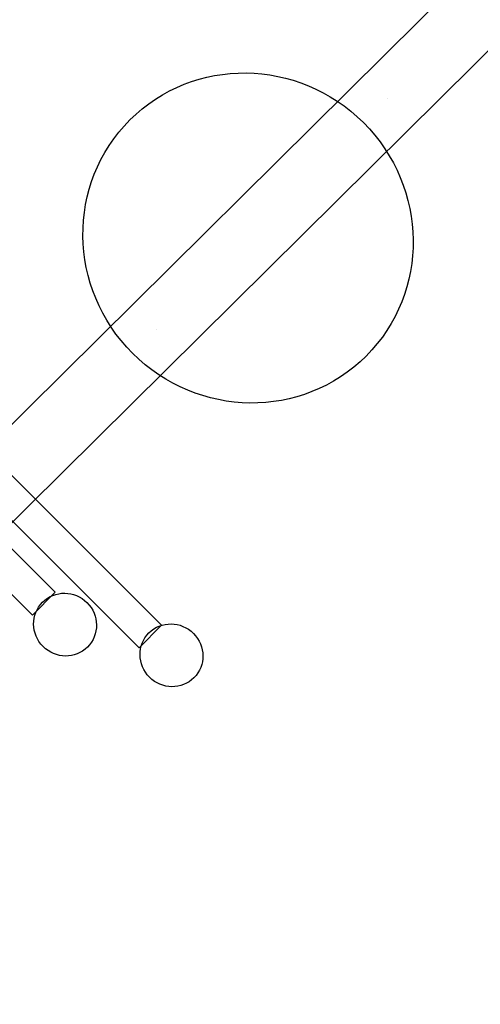
# Model space of a CAD drawing. Units: centimetres. Extents: x -2857 to 5143, y -2490 to 3310.
# Drawn here: x -672 to -633, y -1415 to -1331 of the extents above; entities that cross this region are included whole.
import ezdxf

# ---------------------------------------------------------------- set-up
doc = ezdxf.new("R2010")
doc.units = ezdxf.units.CM
doc.header["$MEASUREMENT"] = 0
doc.linetypes.add('ACAD_ISO03W100', pattern=[10, 5, -5])
for name, color, linetype in [('InterSystem-description', 7, 'Continuous'), ('InterSystem-dimension', 7, 'Continuous'), ('InterSystem-drawing', 7, 'Continuous')]:
    doc.layers.add(name, color=color, linetype=linetype)
doc.styles.add('GENERATED_STYLE_1', font='arial.ttf')
doc.dimstyles.new('GENERATED_STYLE__1', dxfattribs={"dimtxt": 60, "dimasz": 30.4, "dimexe": 0.18, "dimexo": 50, "dimgap": 0.09, "dimtad": 1, "dimdec": 3, "dimlfac": 0.01, "dimzin": 0, "dimdsep": 46, "dimtxsty": 'GENERATED_STYLE_1', "dimblk": 'ARROWHEAD_2', "dimblk1": 'ARROWHEAD_2', "dimblk2": 'ARROWHEAD_2', "dimcen": 0.09, "dimclrd": 7, "dimclre": 7, "dimclrt": 7, "dimadec": 0, "dimazin": 0, "dimtfac": 1, "dimtdec": 4, "dimtmove": 0, "dimatfit": 3, "dimfxl": 0, "dimtolj": 1, "dimtzin": 0, "dimarcsym": 0})

# ---------------------------------------------------------------- blocks, each defined once
blk = doc.blocks.new('*D3')
at = {"layer": 'InterSystem-dimension', "linetype": 'Continuous'}
for p, q in [((-2602.363, 2192.021), (-2602.363, 2211.581)), ((-2582.363, 2180.474), (-2622.363, 2203.568)), ((-50.01, 2192.021), (-2632.363, 2192.021)), ((-2602.363, -2192.017), (-2602.363, 2192.021)), ((-2622.363, -2180.47), (-2582.363, -2203.564)), ((-49.986, -2192.017), (-2632.363, -2192.017)), ((-2602.363, -2211.577), (-2602.363, -2192.017))]:
    blk.add_line(p, q, dxfattribs=at)
at = {"layer": 'InterSystem-dimension', "insert": (-2614.363, -125.347), "char_height": 60, "attachment_point": 7, "rotation": 90, "style": 'GENERATED_STYLE_1'}
blk.add_mtext('\\A1;{\\fArial CE|b0|i0|c238|p34;43,840}', dxfattribs=at)
blk = doc.blocks.new('ARROWHEAD_2')
at = {"color": 0, "linetype": 'Continuous', "lineweight": 0}
for p, q in [((-0.3781, -0.655), (0.3781, 0.655)), ((0, 0), (-1, 0))]:
    blk.add_line(p, q, dxfattribs=at)

msp = doc.modelspace()

# ---------------------------------------------------------------- linework, layer by layer
at = {"layer": 'InterSystem-description', "linetype": 'ACAD_ISO03W100'}
msp.add_open_spline([(-508.8108, -1380.1817), (-508.8108, -1380.1817), (-621.9479, -1493.3188), (-621.9479, -1493.3188), (-660.8387, -1532.2097), (-724.4783, -1532.2097), (-763.3692, -1493.3188), (-763.3692, -1493.3188), (-797.3103, -1459.3777), (-797.3103, -1459.3777), (-836.2012, -1420.4868), (-836.2012, -1356.8472), (-797.3103, -1317.9563), (-797.3103, -1317.9563), (-684.1733, -1204.8192), (-684.1733, -1204.8192), (-645.2824, -1165.9284), (-581.6428, -1165.9284), (-542.7519, -1204.8192), (-542.7519, -1204.8192), (-508.8108, -1238.7604), (-508.8108, -1238.7604), (-469.9199, -1277.6512), (-469.9199, -1341.2909), (-508.8108, -1380.1817), (-508.8108, -1380.1817), (-508.8108, -1380.1817), (-508.8108, -1380.1817)], degree=3, knots=[0, 0, 0, 0, 1, 1, 1, 2, 2, 2, 3, 3, 3, 4, 4, 4, 5, 5, 5, 6, 6, 6, 7, 7, 7, 8, 8, 8, 9, 9, 9, 9], dxfattribs=at)
at = {"layer": 'InterSystem-drawing', "linetype": 'Continuous'}
for points, knots in [([(-637.7658, -1331.0703), (-637.7658, -1331.0703), (-599.4937, -1292.7982), (-599.4937, -1292.7982), (-598.3673, -1291.6718), (-596.5019, -1291.693), (-595.3479, -1292.847), (-595.3479, -1292.847), (-595.3479, -1292.847), (-595.3479, -1292.847), (-594.1946, -1294.0003), (-594.1727, -1295.8663), (-595.2991, -1296.9927), (-595.2991, -1296.9927), (-633.5713, -1335.2649), (-633.5713, -1335.2649)], [0, 0, 0, 0, 1, 1, 1, 2, 2, 2, 3, 3, 3, 4, 4, 4, 5, 5, 5, 5]), ([(-644.0506, -1313.165), (-644.0506, -1313.165), (-642.135, -1311.2494), (-642.135, -1311.2494), (-642.135, -1311.2494), (-615.3166, -1338.0679), (-615.3166, -1338.0679), (-615.3166, -1338.0679), (-617.2322, -1339.9834), (-617.2322, -1339.9834), (-617.2322, -1339.9834), (-644.0506, -1313.165), (-644.0506, -1313.165)], [0, 0, 0, 0, 1, 1, 1, 2, 2, 2, 3, 3, 3, 4, 4, 4, 4]), ([(-633.152, -1334.8456), (-633.152, -1334.8456), (-700.0443, -1401.1269), (-700.0443, -1401.1269), (-701.1707, -1402.2534), (-703.036, -1402.2321), (-704.19, -1401.0781), (-704.19, -1401.0781), (-704.19, -1401.0781), (-704.19, -1401.0781), (-705.3433, -1399.9249), (-705.3652, -1398.0588), (-704.2388, -1396.9324), (-704.2388, -1396.9324), (-637.7658, -1331.0703), (-637.7658, -1331.0703)], [0, 0, 0, 0, 1, 1, 1, 2, 2, 2, 3, 3, 3, 4, 4, 4, 5, 5, 5, 5]), ([(-642.3003, -1359.5531), (-636.8952, -1354.1479), (-636.9977, -1345.2815), (-642.5301, -1339.7491), (-648.0618, -1334.2174), (-656.9289, -1334.1142), (-662.334, -1339.5193), (-667.7392, -1344.9244), (-667.6352, -1353.7909), (-662.1035, -1359.3226), (-656.5718, -1364.8542), (-647.7054, -1364.9582), (-642.3003, -1359.5531)], [0, 0, 0, 0, 1, 1, 1, 2, 2, 2, 3, 3, 3, 4, 4, 4, 4]), ([(-642.3003, -1359.5531), (-636.8952, -1354.1479), (-636.9977, -1345.2815), (-642.5301, -1339.7491), (-648.0618, -1334.2174), (-656.9289, -1334.1142), (-662.334, -1339.5193), (-667.7392, -1344.9244), (-667.6352, -1353.7909), (-662.1035, -1359.3226), (-656.5718, -1364.8542), (-647.7054, -1364.9582), (-642.3003, -1359.5531)], [0, 0, 0, 0, 1, 1, 1, 2, 2, 2, 3, 3, 3, 4, 4, 4, 4]), ([(-642.3003, -1359.5531), (-636.8952, -1354.1479), (-636.9977, -1345.2815), (-642.5301, -1339.7491), (-648.0618, -1334.2174), (-656.9289, -1334.1142), (-662.334, -1339.5193), (-667.7392, -1344.9244), (-667.6352, -1353.7909), (-662.1035, -1359.3226), (-656.5718, -1364.8542), (-647.7054, -1364.9582), (-642.3003, -1359.5531)], [0, 0, 0, 0, 1, 1, 1, 2, 2, 2, 3, 3, 3, 4, 4, 4, 4]), ([(-642.3003, -1359.5531), (-636.8952, -1354.1479), (-636.9977, -1345.2815), (-642.5301, -1339.7491), (-648.0618, -1334.2174), (-656.9289, -1334.1142), (-662.334, -1339.5193), (-667.7392, -1344.9244), (-667.6352, -1353.7909), (-662.1035, -1359.3226), (-656.5718, -1364.8542), (-647.7054, -1364.9582), (-642.3003, -1359.5531)], [0, 0, 0, 0, 1, 1, 1, 2, 2, 2, 3, 3, 3, 4, 4, 4, 4]), ([(-642.3003, -1359.5531), (-636.8952, -1354.1479), (-636.9977, -1345.2815), (-642.5301, -1339.7491), (-648.0618, -1334.2174), (-656.9289, -1334.1142), (-662.334, -1339.5193), (-667.7392, -1344.9244), (-667.6352, -1353.7909), (-662.1035, -1359.3226), (-656.5718, -1364.8542), (-647.7054, -1364.9582), (-642.3003, -1359.5531)], [0, 0, 0, 0, 1, 1, 1, 2, 2, 2, 3, 3, 3, 4, 4, 4, 4]), ([(-642.3003, -1359.5531), (-636.8952, -1354.1479), (-636.9977, -1345.2815), (-642.5301, -1339.7491), (-648.0618, -1334.2174), (-656.9289, -1334.1142), (-662.334, -1339.5193), (-667.7392, -1344.9244), (-667.6352, -1353.7909), (-662.1035, -1359.3226), (-656.5718, -1364.8542), (-647.7054, -1364.9582), (-642.3003, -1359.5531)], [0, 0, 0, 0, 1, 1, 1, 2, 2, 2, 3, 3, 3, 4, 4, 4, 4]), ([(-642.3003, -1359.5531), (-636.8952, -1354.1479), (-636.9977, -1345.2815), (-642.5301, -1339.7491), (-648.0618, -1334.2174), (-656.9289, -1334.1142), (-662.334, -1339.5193), (-667.7392, -1344.9244), (-667.6352, -1353.7909), (-662.1035, -1359.3226), (-656.5718, -1364.8542), (-647.7054, -1364.9582), (-642.3003, -1359.5531)], [0, 0, 0, 0, 1, 1, 1, 2, 2, 2, 3, 3, 3, 4, 4, 4, 4]), ([(-642.3003, -1359.5531), (-636.8952, -1354.1479), (-636.9977, -1345.2815), (-642.5301, -1339.7491), (-648.0618, -1334.2174), (-656.9289, -1334.1142), (-662.334, -1339.5193), (-667.7392, -1344.9244), (-667.6352, -1353.7909), (-662.1035, -1359.3226), (-656.5718, -1364.8542), (-647.7054, -1364.9582), (-642.3003, -1359.5531)], [0, 0, 0, 0, 1, 1, 1, 2, 2, 2, 3, 3, 3, 4, 4, 4, 4]), ([(-642.3003, -1359.5531), (-636.8952, -1354.1479), (-636.9977, -1345.2815), (-642.5301, -1339.7491), (-648.0618, -1334.2174), (-656.9289, -1334.1142), (-662.334, -1339.5193), (-667.7392, -1344.9244), (-667.6352, -1353.7909), (-662.1035, -1359.3226), (-656.5718, -1364.8542), (-647.7054, -1364.9582), (-642.3003, -1359.5531)], [0, 0, 0, 0, 1, 1, 1, 2, 2, 2, 3, 3, 3, 4, 4, 4, 4]), ([(-642.3003, -1359.5531), (-636.8952, -1354.1479), (-636.9977, -1345.2815), (-642.5301, -1339.7491), (-648.0618, -1334.2174), (-656.9289, -1334.1142), (-662.334, -1339.5193), (-667.7392, -1344.9244), (-667.6352, -1353.7909), (-662.1035, -1359.3226), (-656.5718, -1364.8542), (-647.7054, -1364.9582), (-642.3003, -1359.5531)], [0, 0, 0, 0, 1, 1, 1, 2, 2, 2, 3, 3, 3, 4, 4, 4, 4]), ([(-642.3003, -1359.5531), (-636.8952, -1354.1479), (-636.9977, -1345.2815), (-642.5301, -1339.7491), (-648.0618, -1334.2174), (-656.9289, -1334.1142), (-662.334, -1339.5193), (-667.7392, -1344.9244), (-667.6352, -1353.7909), (-662.1035, -1359.3226), (-656.5718, -1364.8542), (-647.7054, -1364.9582), (-642.3003, -1359.5531)], [0, 0, 0, 0, 1, 1, 1, 2, 2, 2, 3, 3, 3, 4, 4, 4, 4]), ([(-642.3003, -1359.5531), (-636.8952, -1354.1479), (-636.9977, -1345.2815), (-642.5301, -1339.7491), (-648.0618, -1334.2174), (-656.9289, -1334.1142), (-662.334, -1339.5193), (-667.7392, -1344.9244), (-667.6352, -1353.7909), (-662.1035, -1359.3226), (-656.5718, -1364.8542), (-647.7054, -1364.9582), (-642.3003, -1359.5531)], [0, 0, 0, 0, 1, 1, 1, 2, 2, 2, 3, 3, 3, 4, 4, 4, 4]), ([(-642.3003, -1359.5531), (-636.8952, -1354.1479), (-636.9977, -1345.2815), (-642.5301, -1339.7491), (-648.0618, -1334.2174), (-656.9289, -1334.1142), (-662.334, -1339.5193), (-667.7392, -1344.9244), (-667.6352, -1353.7909), (-662.1035, -1359.3226), (-656.5718, -1364.8542), (-647.7054, -1364.9582), (-642.3003, -1359.5531)], [0, 0, 0, 0, 1, 1, 1, 2, 2, 2, 3, 3, 3, 4, 4, 4, 4]), ([(-642.3003, -1359.5531), (-636.8952, -1354.1479), (-636.9977, -1345.2815), (-642.5301, -1339.7491), (-648.0618, -1334.2174), (-656.9289, -1334.1142), (-662.334, -1339.5193), (-667.7392, -1344.9244), (-667.6352, -1353.7909), (-662.1035, -1359.3226), (-656.5718, -1364.8542), (-647.7054, -1364.9582), (-642.3003, -1359.5531)], [0, 0, 0, 0, 1, 1, 1, 2, 2, 2, 3, 3, 3, 4, 4, 4, 4]), ([(-642.3003, -1359.5531), (-636.8952, -1354.1479), (-636.9977, -1345.2815), (-642.5301, -1339.7491), (-648.0618, -1334.2174), (-656.9289, -1334.1142), (-662.334, -1339.5193), (-667.7392, -1344.9244), (-667.6352, -1353.7909), (-662.1035, -1359.3226), (-656.5718, -1364.8542), (-647.7054, -1364.9582), (-642.3003, -1359.5531)], [0, 0, 0, 0, 1, 1, 1, 2, 2, 2, 3, 3, 3, 4, 4, 4, 4]), ([(-642.3003, -1359.5531), (-636.8952, -1354.1479), (-636.9977, -1345.2815), (-642.5301, -1339.7491), (-648.0618, -1334.2174), (-656.9289, -1334.1142), (-662.334, -1339.5193), (-667.7392, -1344.9244), (-667.6352, -1353.7909), (-662.1035, -1359.3226), (-656.5718, -1364.8542), (-647.7054, -1364.9582), (-642.3003, -1359.5531)], [0, 0, 0, 0, 1, 1, 1, 2, 2, 2, 3, 3, 3, 4, 4, 4, 4]), ([(-642.3003, -1359.5531), (-636.8952, -1354.1479), (-636.9977, -1345.2815), (-642.5301, -1339.7491), (-648.0618, -1334.2174), (-656.9289, -1334.1142), (-662.334, -1339.5193), (-667.7392, -1344.9244), (-667.6352, -1353.7909), (-662.1035, -1359.3226), (-656.5718, -1364.8542), (-647.7054, -1364.9582), (-642.3003, -1359.5531)], [0, 0, 0, 0, 1, 1, 1, 2, 2, 2, 3, 3, 3, 4, 4, 4, 4]), ([(-642.3003, -1359.5531), (-636.8952, -1354.1479), (-636.9977, -1345.2815), (-642.5301, -1339.7491), (-648.0618, -1334.2174), (-656.9289, -1334.1142), (-662.334, -1339.5193), (-667.7392, -1344.9244), (-667.6352, -1353.7909), (-662.1035, -1359.3226), (-656.5718, -1364.8542), (-647.7054, -1364.9582), (-642.3003, -1359.5531)], [0, 0, 0, 0, 1, 1, 1, 2, 2, 2, 3, 3, 3, 4, 4, 4, 4]), ([(-642.3003, -1359.5531), (-636.8952, -1354.1479), (-636.9977, -1345.2815), (-642.5301, -1339.7491), (-648.0618, -1334.2174), (-656.9289, -1334.1142), (-662.334, -1339.5193), (-667.7392, -1344.9244), (-667.6352, -1353.7909), (-662.1035, -1359.3226), (-656.5718, -1364.8542), (-647.7054, -1364.9582), (-642.3003, -1359.5531)], [0, 0, 0, 0, 1, 1, 1, 2, 2, 2, 3, 3, 3, 4, 4, 4, 4]), ([(-642.3003, -1359.5531), (-636.8952, -1354.1479), (-636.9977, -1345.2815), (-642.5301, -1339.7491), (-648.0618, -1334.2174), (-656.9289, -1334.1142), (-662.334, -1339.5193), (-667.7392, -1344.9244), (-667.6352, -1353.7909), (-662.1035, -1359.3226), (-656.5718, -1364.8542), (-647.7054, -1364.9582), (-642.3003, -1359.5531)], [0, 0, 0, 0, 1, 1, 1, 2, 2, 2, 3, 3, 3, 4, 4, 4, 4]), ([(-642.3003, -1359.5531), (-636.8952, -1354.1479), (-636.9977, -1345.2815), (-642.5301, -1339.7491), (-648.0618, -1334.2174), (-656.9289, -1334.1142), (-662.334, -1339.5193), (-667.7392, -1344.9244), (-667.6352, -1353.7909), (-662.1035, -1359.3226), (-656.5718, -1364.8542), (-647.7054, -1364.9582), (-642.3003, -1359.5531)], [0, 0, 0, 0, 1, 1, 1, 2, 2, 2, 3, 3, 3, 4, 4, 4, 4]), ([(-686.465, -1355.5794), (-686.465, -1355.5794), (-688.3805, -1357.4949), (-688.3805, -1357.4949), (-688.3805, -1357.4949), (-661.5621, -1384.3133), (-661.5621, -1384.3133), (-661.5621, -1384.3133), (-659.6465, -1382.3978), (-659.6465, -1382.3978), (-659.6465, -1382.3978), (-686.465, -1355.5794), (-686.465, -1355.5794)], [0, 0, 0, 0, 1, 1, 1, 2, 2, 2, 3, 3, 3, 4, 4, 4, 4]), ([(-683.5446, -1364.7222), (-683.5446, -1364.7222), (-685.4821, -1366.6597), (-685.4821, -1366.6597), (-685.4821, -1366.6597), (-670.6102, -1381.5316), (-670.6102, -1381.5316), (-670.6102, -1381.5316), (-668.6728, -1379.5941), (-668.6728, -1379.5941), (-668.6728, -1379.5941), (-683.5446, -1364.7222), (-683.5446, -1364.7222)], [0, 0, 0, 0, 1, 1, 1, 2, 2, 2, 3, 3, 3, 4, 4, 4, 4]), ([(-706.556, -1403.7114), (-700.2981, -1409.9693), (-688.4527, -1408.2708), (-680.0982, -1399.9164), (-671.7444, -1391.5626), (-670.046, -1379.7172), (-676.3039, -1373.4593), (-682.5625, -1367.2007), (-694.4079, -1368.8991), (-702.7617, -1377.2529), (-711.1161, -1385.6074), (-712.8146, -1397.4528), (-706.556, -1403.7114)], [0, 0, 0, 0, 1, 1, 1, 2, 2, 2, 3, 3, 3, 4, 4, 4, 4]), ([(-665.9306, -1384.2497), (-664.9018, -1383.2209), (-664.9216, -1381.5323), (-665.9744, -1380.4794), (-667.0273, -1379.4265), (-668.7152, -1379.4074), (-669.744, -1380.4363), (-670.7729, -1381.4651), (-670.7531, -1383.1523), (-669.7002, -1384.2052), (-668.6473, -1385.258), (-666.9594, -1385.2785), (-665.9306, -1384.2497)], [0, 0, 0, 0, 1, 1, 1, 2, 2, 2, 3, 3, 3, 4, 4, 4, 4]), ([(-665.9306, -1384.2497), (-664.9018, -1383.2209), (-664.9216, -1381.5323), (-665.9744, -1380.4794), (-667.0273, -1379.4265), (-668.7152, -1379.4074), (-669.744, -1380.4363), (-670.7729, -1381.4651), (-670.7531, -1383.1523), (-669.7002, -1384.2052), (-668.6473, -1385.258), (-666.9594, -1385.2785), (-665.9306, -1384.2497)], [0, 0, 0, 0, 1, 1, 1, 2, 2, 2, 3, 3, 3, 4, 4, 4, 4]), ([(-665.9306, -1384.2497), (-664.9018, -1383.2209), (-664.9216, -1381.5323), (-665.9744, -1380.4794), (-667.0273, -1379.4265), (-668.7152, -1379.4074), (-669.744, -1380.4363), (-670.7729, -1381.4651), (-670.7531, -1383.1523), (-669.7002, -1384.2052), (-668.6473, -1385.258), (-666.9594, -1385.2785), (-665.9306, -1384.2497)], [0, 0, 0, 0, 1, 1, 1, 2, 2, 2, 3, 3, 3, 4, 4, 4, 4]), ([(-665.9306, -1384.2497), (-664.9018, -1383.2209), (-664.9216, -1381.5323), (-665.9744, -1380.4794), (-667.0273, -1379.4265), (-668.7152, -1379.4074), (-669.744, -1380.4363), (-670.7729, -1381.4651), (-670.7531, -1383.1523), (-669.7002, -1384.2052), (-668.6473, -1385.258), (-666.9594, -1385.2785), (-665.9306, -1384.2497)], [0, 0, 0, 0, 1, 1, 1, 2, 2, 2, 3, 3, 3, 4, 4, 4, 4]), ([(-665.9306, -1384.2497), (-664.9018, -1383.2209), (-664.9216, -1381.5323), (-665.9744, -1380.4794), (-667.0273, -1379.4265), (-668.7152, -1379.4074), (-669.744, -1380.4363), (-670.7729, -1381.4651), (-670.7531, -1383.1523), (-669.7002, -1384.2052), (-668.6473, -1385.258), (-666.9594, -1385.2785), (-665.9306, -1384.2497)], [0, 0, 0, 0, 1, 1, 1, 2, 2, 2, 3, 3, 3, 4, 4, 4, 4]), ([(-665.9306, -1384.2497), (-664.9018, -1383.2209), (-664.9216, -1381.5323), (-665.9744, -1380.4794), (-667.0273, -1379.4265), (-668.7152, -1379.4074), (-669.744, -1380.4363), (-670.7729, -1381.4651), (-670.7531, -1383.1523), (-669.7002, -1384.2052), (-668.6473, -1385.258), (-666.9594, -1385.2785), (-665.9306, -1384.2497)], [0, 0, 0, 0, 1, 1, 1, 2, 2, 2, 3, 3, 3, 4, 4, 4, 4]), ([(-665.9306, -1384.2497), (-664.9018, -1383.2209), (-664.9216, -1381.5323), (-665.9744, -1380.4794), (-667.0273, -1379.4265), (-668.7152, -1379.4074), (-669.744, -1380.4363), (-670.7729, -1381.4651), (-670.7531, -1383.1523), (-669.7002, -1384.2052), (-668.6473, -1385.258), (-666.9594, -1385.2785), (-665.9306, -1384.2497)], [0, 0, 0, 0, 1, 1, 1, 2, 2, 2, 3, 3, 3, 4, 4, 4, 4]), ([(-665.9306, -1384.2497), (-664.9018, -1383.2209), (-664.9216, -1381.5323), (-665.9744, -1380.4794), (-667.0273, -1379.4265), (-668.7152, -1379.4074), (-669.744, -1380.4363), (-670.7729, -1381.4651), (-670.7531, -1383.1523), (-669.7002, -1384.2052), (-668.6473, -1385.258), (-666.9594, -1385.2785), (-665.9306, -1384.2497)], [0, 0, 0, 0, 1, 1, 1, 2, 2, 2, 3, 3, 3, 4, 4, 4, 4]), ([(-665.9306, -1384.2497), (-664.9018, -1383.2209), (-664.9216, -1381.5323), (-665.9744, -1380.4794), (-667.0273, -1379.4265), (-668.7152, -1379.4074), (-669.744, -1380.4363), (-670.7729, -1381.4651), (-670.7531, -1383.1523), (-669.7002, -1384.2052), (-668.6473, -1385.258), (-666.9594, -1385.2785), (-665.9306, -1384.2497)], [0, 0, 0, 0, 1, 1, 1, 2, 2, 2, 3, 3, 3, 4, 4, 4, 4]), ([(-665.9306, -1384.2497), (-664.9018, -1383.2209), (-664.9216, -1381.5323), (-665.9744, -1380.4794), (-667.0273, -1379.4265), (-668.7152, -1379.4074), (-669.744, -1380.4363), (-670.7729, -1381.4651), (-670.7531, -1383.1523), (-669.7002, -1384.2052), (-668.6473, -1385.258), (-666.9594, -1385.2785), (-665.9306, -1384.2497)], [0, 0, 0, 0, 1, 1, 1, 2, 2, 2, 3, 3, 3, 4, 4, 4, 4]), ([(-665.9306, -1384.2497), (-664.9018, -1383.2209), (-664.9216, -1381.5323), (-665.9744, -1380.4794), (-667.0273, -1379.4265), (-668.7152, -1379.4074), (-669.744, -1380.4363), (-670.7729, -1381.4651), (-670.7531, -1383.1523), (-669.7002, -1384.2052), (-668.6473, -1385.258), (-666.9594, -1385.2785), (-665.9306, -1384.2497)], [0, 0, 0, 0, 1, 1, 1, 2, 2, 2, 3, 3, 3, 4, 4, 4, 4]), ([(-665.9306, -1384.2497), (-664.9018, -1383.2209), (-664.9216, -1381.5323), (-665.9744, -1380.4794), (-667.0273, -1379.4265), (-668.7152, -1379.4074), (-669.744, -1380.4363), (-670.7729, -1381.4651), (-670.7531, -1383.1523), (-669.7002, -1384.2052), (-668.6473, -1385.258), (-666.9594, -1385.2785), (-665.9306, -1384.2497)], [0, 0, 0, 0, 1, 1, 1, 2, 2, 2, 3, 3, 3, 4, 4, 4, 4]), ([(-665.9306, -1384.2497), (-664.9018, -1383.2209), (-664.9216, -1381.5323), (-665.9744, -1380.4794), (-667.0273, -1379.4265), (-668.7152, -1379.4074), (-669.744, -1380.4363), (-670.7729, -1381.4651), (-670.7531, -1383.1523), (-669.7002, -1384.2052), (-668.6473, -1385.258), (-666.9594, -1385.2785), (-665.9306, -1384.2497)], [0, 0, 0, 0, 1, 1, 1, 2, 2, 2, 3, 3, 3, 4, 4, 4, 4]), ([(-665.9306, -1384.2497), (-664.9018, -1383.2209), (-664.9216, -1381.5323), (-665.9744, -1380.4794), (-667.0273, -1379.4265), (-668.7152, -1379.4074), (-669.744, -1380.4363), (-670.7729, -1381.4651), (-670.7531, -1383.1523), (-669.7002, -1384.2052), (-668.6473, -1385.258), (-666.9594, -1385.2785), (-665.9306, -1384.2497)], [0, 0, 0, 0, 1, 1, 1, 2, 2, 2, 3, 3, 3, 4, 4, 4, 4]), ([(-665.9306, -1384.2497), (-664.9018, -1383.2209), (-664.9216, -1381.5323), (-665.9744, -1380.4794), (-667.0273, -1379.4265), (-668.7152, -1379.4074), (-669.744, -1380.4363), (-670.7729, -1381.4651), (-670.7531, -1383.1523), (-669.7002, -1384.2052), (-668.6473, -1385.258), (-666.9594, -1385.2785), (-665.9306, -1384.2497)], [0, 0, 0, 0, 1, 1, 1, 2, 2, 2, 3, 3, 3, 4, 4, 4, 4]), ([(-665.9306, -1384.2497), (-664.9018, -1383.2209), (-664.9216, -1381.5323), (-665.9744, -1380.4794), (-667.0273, -1379.4265), (-668.7152, -1379.4074), (-669.744, -1380.4363), (-670.7729, -1381.4651), (-670.7531, -1383.1523), (-669.7002, -1384.2052), (-668.6473, -1385.258), (-666.9594, -1385.2785), (-665.9306, -1384.2497)], [0, 0, 0, 0, 1, 1, 1, 2, 2, 2, 3, 3, 3, 4, 4, 4, 4]), ([(-665.9306, -1384.2497), (-664.9018, -1383.2209), (-664.9216, -1381.5323), (-665.9744, -1380.4794), (-667.0273, -1379.4265), (-668.7152, -1379.4074), (-669.744, -1380.4363), (-670.7729, -1381.4651), (-670.7531, -1383.1523), (-669.7002, -1384.2052), (-668.6473, -1385.258), (-666.9594, -1385.2785), (-665.9306, -1384.2497)], [0, 0, 0, 0, 1, 1, 1, 2, 2, 2, 3, 3, 3, 4, 4, 4, 4]), ([(-665.9306, -1384.2497), (-664.9018, -1383.2209), (-664.9216, -1381.5323), (-665.9744, -1380.4794), (-667.0273, -1379.4265), (-668.7152, -1379.4074), (-669.744, -1380.4363), (-670.7729, -1381.4651), (-670.7531, -1383.1523), (-669.7002, -1384.2052), (-668.6473, -1385.258), (-666.9594, -1385.2785), (-665.9306, -1384.2497)], [0, 0, 0, 0, 1, 1, 1, 2, 2, 2, 3, 3, 3, 4, 4, 4, 4]), ([(-665.9306, -1384.2497), (-664.9018, -1383.2209), (-664.9216, -1381.5323), (-665.9744, -1380.4794), (-667.0273, -1379.4265), (-668.7152, -1379.4074), (-669.744, -1380.4363), (-670.7729, -1381.4651), (-670.7531, -1383.1523), (-669.7002, -1384.2052), (-668.6473, -1385.258), (-666.9594, -1385.2785), (-665.9306, -1384.2497)], [0, 0, 0, 0, 1, 1, 1, 2, 2, 2, 3, 3, 3, 4, 4, 4, 4]), ([(-665.9306, -1384.2497), (-664.9018, -1383.2209), (-664.9216, -1381.5323), (-665.9744, -1380.4794), (-667.0273, -1379.4265), (-668.7152, -1379.4074), (-669.744, -1380.4363), (-670.7729, -1381.4651), (-670.7531, -1383.1523), (-669.7002, -1384.2052), (-668.6473, -1385.258), (-666.9594, -1385.2785), (-665.9306, -1384.2497)], [0, 0, 0, 0, 1, 1, 1, 2, 2, 2, 3, 3, 3, 4, 4, 4, 4]), ([(-665.9306, -1384.2497), (-664.9018, -1383.2209), (-664.9216, -1381.5323), (-665.9744, -1380.4794), (-667.0273, -1379.4265), (-668.7152, -1379.4074), (-669.744, -1380.4363), (-670.7729, -1381.4651), (-670.7531, -1383.1523), (-669.7002, -1384.2052), (-668.6473, -1385.258), (-666.9594, -1385.2785), (-665.9306, -1384.2497)], [0, 0, 0, 0, 1, 1, 1, 2, 2, 2, 3, 3, 3, 4, 4, 4, 4]), ([(-656.9058, -1386.8554), (-655.877, -1385.8266), (-655.896, -1384.1387), (-656.9489, -1383.0858), (-658.0018, -1382.0329), (-659.6904, -1382.0131), (-660.7192, -1383.042), (-661.7474, -1384.0701), (-661.7276, -1385.7587), (-660.6747, -1386.8116), (-659.6218, -1387.8644), (-657.9339, -1387.8835), (-656.9058, -1386.8554)], [0, 0, 0, 0, 1, 1, 1, 2, 2, 2, 3, 3, 3, 4, 4, 4, 4]), ([(-656.9058, -1386.8554), (-655.877, -1385.8266), (-655.896, -1384.1387), (-656.9489, -1383.0858), (-658.0018, -1382.0329), (-659.6904, -1382.0131), (-660.7192, -1383.042), (-661.7474, -1384.0701), (-661.7276, -1385.7587), (-660.6747, -1386.8116), (-659.6218, -1387.8644), (-657.9339, -1387.8835), (-656.9058, -1386.8554)], [0, 0, 0, 0, 1, 1, 1, 2, 2, 2, 3, 3, 3, 4, 4, 4, 4]), ([(-656.9058, -1386.8554), (-655.877, -1385.8266), (-655.896, -1384.1387), (-656.9489, -1383.0858), (-658.0018, -1382.0329), (-659.6904, -1382.0131), (-660.7192, -1383.042), (-661.7474, -1384.0701), (-661.7276, -1385.7587), (-660.6747, -1386.8116), (-659.6218, -1387.8644), (-657.9339, -1387.8835), (-656.9058, -1386.8554)], [0, 0, 0, 0, 1, 1, 1, 2, 2, 2, 3, 3, 3, 4, 4, 4, 4]), ([(-656.9058, -1386.8554), (-655.877, -1385.8266), (-655.896, -1384.1387), (-656.9489, -1383.0858), (-658.0018, -1382.0329), (-659.6904, -1382.0131), (-660.7192, -1383.042), (-661.7474, -1384.0701), (-661.7276, -1385.7587), (-660.6747, -1386.8116), (-659.6218, -1387.8644), (-657.9339, -1387.8835), (-656.9058, -1386.8554)], [0, 0, 0, 0, 1, 1, 1, 2, 2, 2, 3, 3, 3, 4, 4, 4, 4]), ([(-656.9058, -1386.8554), (-655.877, -1385.8266), (-655.896, -1384.1387), (-656.9489, -1383.0858), (-658.0018, -1382.0329), (-659.6904, -1382.0131), (-660.7192, -1383.042), (-661.7474, -1384.0701), (-661.7276, -1385.7587), (-660.6747, -1386.8116), (-659.6218, -1387.8644), (-657.9339, -1387.8835), (-656.9058, -1386.8554)], [0, 0, 0, 0, 1, 1, 1, 2, 2, 2, 3, 3, 3, 4, 4, 4, 4]), ([(-656.9058, -1386.8554), (-655.877, -1385.8266), (-655.896, -1384.1387), (-656.9489, -1383.0858), (-658.0018, -1382.0329), (-659.6904, -1382.0131), (-660.7192, -1383.042), (-661.7474, -1384.0701), (-661.7276, -1385.7587), (-660.6747, -1386.8116), (-659.6218, -1387.8644), (-657.9339, -1387.8835), (-656.9058, -1386.8554)], [0, 0, 0, 0, 1, 1, 1, 2, 2, 2, 3, 3, 3, 4, 4, 4, 4]), ([(-656.9058, -1386.8554), (-655.877, -1385.8266), (-655.896, -1384.1387), (-656.9489, -1383.0858), (-658.0018, -1382.0329), (-659.6904, -1382.0131), (-660.7192, -1383.042), (-661.7474, -1384.0701), (-661.7276, -1385.7587), (-660.6747, -1386.8116), (-659.6218, -1387.8644), (-657.9339, -1387.8835), (-656.9058, -1386.8554)], [0, 0, 0, 0, 1, 1, 1, 2, 2, 2, 3, 3, 3, 4, 4, 4, 4]), ([(-656.9058, -1386.8554), (-655.877, -1385.8266), (-655.896, -1384.1387), (-656.9489, -1383.0858), (-658.0018, -1382.0329), (-659.6904, -1382.0131), (-660.7192, -1383.042), (-661.7474, -1384.0701), (-661.7276, -1385.7587), (-660.6747, -1386.8116), (-659.6218, -1387.8644), (-657.9339, -1387.8835), (-656.9058, -1386.8554)], [0, 0, 0, 0, 1, 1, 1, 2, 2, 2, 3, 3, 3, 4, 4, 4, 4]), ([(-656.9058, -1386.8554), (-655.877, -1385.8266), (-655.896, -1384.1387), (-656.9489, -1383.0858), (-658.0018, -1382.0329), (-659.6904, -1382.0131), (-660.7192, -1383.042), (-661.7474, -1384.0701), (-661.7276, -1385.7587), (-660.6747, -1386.8116), (-659.6218, -1387.8644), (-657.9339, -1387.8835), (-656.9058, -1386.8554)], [0, 0, 0, 0, 1, 1, 1, 2, 2, 2, 3, 3, 3, 4, 4, 4, 4]), ([(-656.9058, -1386.8554), (-655.877, -1385.8266), (-655.896, -1384.1387), (-656.9489, -1383.0858), (-658.0018, -1382.0329), (-659.6904, -1382.0131), (-660.7192, -1383.042), (-661.7474, -1384.0701), (-661.7276, -1385.7587), (-660.6747, -1386.8116), (-659.6218, -1387.8644), (-657.9339, -1387.8835), (-656.9058, -1386.8554)], [0, 0, 0, 0, 1, 1, 1, 2, 2, 2, 3, 3, 3, 4, 4, 4, 4]), ([(-656.9058, -1386.8554), (-655.877, -1385.8266), (-655.896, -1384.1387), (-656.9489, -1383.0858), (-658.0018, -1382.0329), (-659.6904, -1382.0131), (-660.7192, -1383.042), (-661.7474, -1384.0701), (-661.7276, -1385.7587), (-660.6747, -1386.8116), (-659.6218, -1387.8644), (-657.9339, -1387.8835), (-656.9058, -1386.8554)], [0, 0, 0, 0, 1, 1, 1, 2, 2, 2, 3, 3, 3, 4, 4, 4, 4]), ([(-656.9058, -1386.8554), (-655.877, -1385.8266), (-655.896, -1384.1387), (-656.9489, -1383.0858), (-658.0018, -1382.0329), (-659.6904, -1382.0131), (-660.7192, -1383.042), (-661.7474, -1384.0701), (-661.7276, -1385.7587), (-660.6747, -1386.8116), (-659.6218, -1387.8644), (-657.9339, -1387.8835), (-656.9058, -1386.8554)], [0, 0, 0, 0, 1, 1, 1, 2, 2, 2, 3, 3, 3, 4, 4, 4, 4]), ([(-656.9058, -1386.8554), (-655.877, -1385.8266), (-655.896, -1384.1387), (-656.9489, -1383.0858), (-658.0018, -1382.0329), (-659.6904, -1382.0131), (-660.7192, -1383.042), (-661.7474, -1384.0701), (-661.7276, -1385.7587), (-660.6747, -1386.8116), (-659.6218, -1387.8644), (-657.9339, -1387.8835), (-656.9058, -1386.8554)], [0, 0, 0, 0, 1, 1, 1, 2, 2, 2, 3, 3, 3, 4, 4, 4, 4]), ([(-656.9058, -1386.8554), (-655.877, -1385.8266), (-655.896, -1384.1387), (-656.9489, -1383.0858), (-658.0018, -1382.0329), (-659.6904, -1382.0131), (-660.7192, -1383.042), (-661.7474, -1384.0701), (-661.7276, -1385.7587), (-660.6747, -1386.8116), (-659.6218, -1387.8644), (-657.9339, -1387.8835), (-656.9058, -1386.8554)], [0, 0, 0, 0, 1, 1, 1, 2, 2, 2, 3, 3, 3, 4, 4, 4, 4]), ([(-656.9058, -1386.8554), (-655.877, -1385.8266), (-655.896, -1384.1387), (-656.9489, -1383.0858), (-658.0018, -1382.0329), (-659.6904, -1382.0131), (-660.7192, -1383.042), (-661.7474, -1384.0701), (-661.7276, -1385.7587), (-660.6747, -1386.8116), (-659.6218, -1387.8644), (-657.9339, -1387.8835), (-656.9058, -1386.8554)], [0, 0, 0, 0, 1, 1, 1, 2, 2, 2, 3, 3, 3, 4, 4, 4, 4]), ([(-656.9058, -1386.8554), (-655.877, -1385.8266), (-655.896, -1384.1387), (-656.9489, -1383.0858), (-658.0018, -1382.0329), (-659.6904, -1382.0131), (-660.7192, -1383.042), (-661.7474, -1384.0701), (-661.7276, -1385.7587), (-660.6747, -1386.8116), (-659.6218, -1387.8644), (-657.9339, -1387.8835), (-656.9058, -1386.8554)], [0, 0, 0, 0, 1, 1, 1, 2, 2, 2, 3, 3, 3, 4, 4, 4, 4]), ([(-656.9058, -1386.8554), (-655.877, -1385.8266), (-655.896, -1384.1387), (-656.9489, -1383.0858), (-658.0018, -1382.0329), (-659.6904, -1382.0131), (-660.7192, -1383.042), (-661.7474, -1384.0701), (-661.7276, -1385.7587), (-660.6747, -1386.8116), (-659.6218, -1387.8644), (-657.9339, -1387.8835), (-656.9058, -1386.8554)], [0, 0, 0, 0, 1, 1, 1, 2, 2, 2, 3, 3, 3, 4, 4, 4, 4]), ([(-656.9058, -1386.8554), (-655.877, -1385.8266), (-655.896, -1384.1387), (-656.9489, -1383.0858), (-658.0018, -1382.0329), (-659.6904, -1382.0131), (-660.7192, -1383.042), (-661.7474, -1384.0701), (-661.7276, -1385.7587), (-660.6747, -1386.8116), (-659.6218, -1387.8644), (-657.9339, -1387.8835), (-656.9058, -1386.8554)], [0, 0, 0, 0, 1, 1, 1, 2, 2, 2, 3, 3, 3, 4, 4, 4, 4]), ([(-656.9058, -1386.8554), (-655.877, -1385.8266), (-655.896, -1384.1387), (-656.9489, -1383.0858), (-658.0018, -1382.0329), (-659.6904, -1382.0131), (-660.7192, -1383.042), (-661.7474, -1384.0701), (-661.7276, -1385.7587), (-660.6747, -1386.8116), (-659.6218, -1387.8644), (-657.9339, -1387.8835), (-656.9058, -1386.8554)], [0, 0, 0, 0, 1, 1, 1, 2, 2, 2, 3, 3, 3, 4, 4, 4, 4]), ([(-656.9058, -1386.8554), (-655.877, -1385.8266), (-655.896, -1384.1387), (-656.9489, -1383.0858), (-658.0018, -1382.0329), (-659.6904, -1382.0131), (-660.7192, -1383.042), (-661.7474, -1384.0701), (-661.7276, -1385.7587), (-660.6747, -1386.8116), (-659.6218, -1387.8644), (-657.9339, -1387.8835), (-656.9058, -1386.8554)], [0, 0, 0, 0, 1, 1, 1, 2, 2, 2, 3, 3, 3, 4, 4, 4, 4]), ([(-656.9058, -1386.8554), (-655.877, -1385.8266), (-655.896, -1384.1387), (-656.9489, -1383.0858), (-658.0018, -1382.0329), (-659.6904, -1382.0131), (-660.7192, -1383.042), (-661.7474, -1384.0701), (-661.7276, -1385.7587), (-660.6747, -1386.8116), (-659.6218, -1387.8644), (-657.9339, -1387.8835), (-656.9058, -1386.8554)], [0, 0, 0, 0, 1, 1, 1, 2, 2, 2, 3, 3, 3, 4, 4, 4, 4])]:
    msp.add_open_spline(points, degree=3, knots=knots, dxfattribs=at)
for points in [[(-640.5221, -1337.7412), (-640.5221, -1337.7412), (-640.5221, -1337.7412), (-640.5221, -1337.7412)], [(-662.334, -1339.5193), (-662.334, -1339.5193), (-662.334, -1339.5193), (-662.334, -1339.5193)], [(-660.0956, -1357.3146), (-660.0956, -1357.3146), (-660.0956, -1357.3146), (-660.0956, -1357.3146)], [(-642.3003, -1359.5531), (-642.3003, -1359.5531), (-642.3003, -1359.5531), (-642.3003, -1359.5531)], [(-642.3003, -1359.5531), (-642.3003, -1359.5531), (-642.3003, -1359.5531), (-642.3003, -1359.5531)], [(-669.744, -1380.4363), (-669.744, -1380.4363), (-669.744, -1380.4363), (-669.744, -1380.4363)], [(-665.9744, -1380.4794), (-665.9744, -1380.4794), (-665.9744, -1380.4794), (-665.9744, -1380.4794)], [(-660.7192, -1383.042), (-660.7192, -1383.042), (-660.7192, -1383.042), (-660.7192, -1383.042)], [(-656.9489, -1383.0858), (-656.9489, -1383.0858), (-656.9489, -1383.0858), (-656.9489, -1383.0858)], [(-669.7002, -1384.2052), (-669.7002, -1384.2052), (-669.7002, -1384.2052), (-669.7002, -1384.2052)], [(-665.9306, -1384.2497), (-665.9306, -1384.2497), (-665.9306, -1384.2497), (-665.9306, -1384.2497)], [(-665.9306, -1384.2497), (-665.9306, -1384.2497), (-665.9306, -1384.2497), (-665.9306, -1384.2497)], [(-660.6747, -1386.8116), (-660.6747, -1386.8116), (-660.6747, -1386.8116), (-660.6747, -1386.8116)], [(-656.9058, -1386.8554), (-656.9058, -1386.8554), (-656.9058, -1386.8554), (-656.9058, -1386.8554)], [(-656.9058, -1386.8554), (-656.9058, -1386.8554), (-656.9058, -1386.8554), (-656.9058, -1386.8554)]]:
    msp.add_open_spline(points, degree=3, dxfattribs=at)

# ---------------------------------------------------------------- dimensions: what is measured, and where the dimension line sits
at = {"layer": 'InterSystem-dimension', "linetype": 'Continuous'}
dim = msp.add_linear_dim(base=(-2602.3632, 2192.0209), p1=(0.0143, -2192.0168), p2=(-0.0101, 2192.0209), angle=90, dimstyle='GENERATED_STYLE__1', dxfattribs=at)
dim.commit()
dim.dimension.update_dxf_attribs({"geometry": '*D3', "text_midpoint": (-2644.3632, 0.0021), "dimtype": 160, "text_rotation": 90})

doc.saveas('drawing.dxf')
